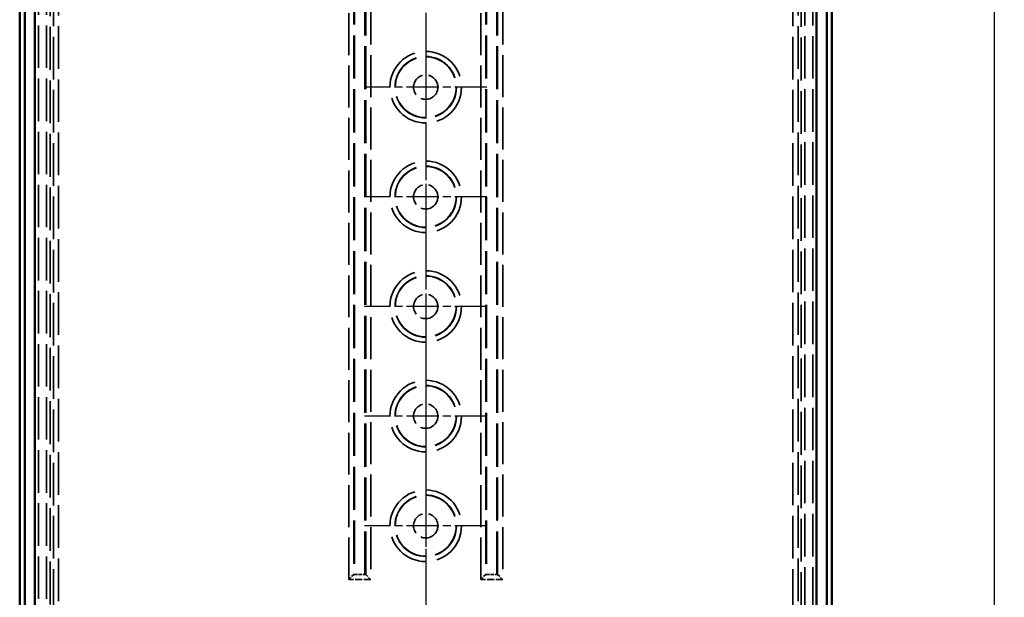
# Model space of a CAD drawing. Units: millimetres. Extents: x 1 to 840, y 1 to 593.
# Drawn here: x 580 to 677, y 214 to 271 of the extents above; entities that cross this region are included whole.
import ezdxf

# ---------------------------------------------------------------- set-up
doc = ezdxf.new("R2010")
doc.units = ezdxf.units.MM
for name, pattern in [('CHAIN', [0.3543, 0.2362, -0.0295, 0.0591, -0.0295]), ('DASH_DOT', [0.37, 0.24, -0.06, 0.01, -0.06]), ('DASHED', [0.2067, 0.1654, -0.0413])]:
    doc.linetypes.add(name, pattern=pattern)
for name, color, linetype, lineweight in [('Bemaßung (ISO)', 1, 'Continuous', 25), ('Mittellinie (ISO)', 1, 'DASH_DOT', 25), ('Mittelpunktmarkierung (ISO)', 1, 'DASH_DOT', 25), ('Sichtbar (ISO)', 7, 'Continuous', 50), ('Verdeckt (ISO)', 5, 'DASHED', 35), ('Verdeckt schmal (ISO)', 5, 'DASHED', 35)]:
    doc.layers.add(name, color=color, linetype=linetype, lineweight=lineweight)
doc.styles.add('5', font='isocpeur.ttf', dxfattribs={"width": 1.1})
doc.dimstyles.new('11-Bopla 5', dxfattribs={"dimtxt": 5, "dimasz": 2.5, "dimexe": 1, "dimexo": 0, "dimgap": 0.6, "dimtad": 1, "dimdec": 6, "dimrnd": 1e-08, "dimtxsty": '5', "dimcen": 0.09, "dimdle": 7, "dimclrd": 1, "dimclre": 1, "dimclrt": 7, "dimadec": 6, "dimazin": 2, "dimtfac": 0.7, "dimtdec": 3, "dimtmove": 0, "dimatfit": 3, "dimfxl": 1, "dimtolj": 1, "dimlwd": 25, "dimlwe": 25, "dimarcsym": 0})

# ---------------------------------------------------------------- blocks, each defined once
blk = doc.blocks.new('*D9')
at = {"layer": 'Bemaßung (ISO)', "color": 1, "linetype": 'Continuous', "lineweight": 25}
for p, q in [((654.427, 411.717), (677.427, 411.717)), ((676.427, 409.217), (676.427, 174.217)), ((654.427, 171.717), (677.427, 171.717))]:
    blk.add_line(p, q, dxfattribs=at)
at = {"layer": 'Bemaßung (ISO)', "color": 1, "linetype": 'Continuous'}
for points in [[(676.01, 409.217), (676.843, 409.217), (676.427, 411.717)], [(676.01, 174.217), (676.843, 174.217), (676.427, 171.717)]]:
    blk.add_solid(points, dxfattribs=at)
at = {"layer": 'Defpoints', "color": 0, "linetype": 'Continuous'}
for p in [(654.427, 411.717), (654.427, 171.717), (676.427, 171.717)]:
    blk.add_point(p, dxfattribs=at)
at = {"layer": 'Bemaßung (ISO)', "color": 7, "linetype": 'Continuous', "lineweight": 25, "insert": (675.827, 286.217), "char_height": 5, "attachment_point": 7, "rotation": 90, "style": '5'}
blk.add_mtext('\\A1;240', dxfattribs=at)

msp = doc.modelspace()

# ---------------------------------------------------------------- linework, layer by layer
at = {"layer": 'Mittellinie (ISO)', "linetype": 'CHAIN', "ltscale": 23.990969}
msp.add_line((620.4261485, 414.2173343), (620.4261485, 169.2173343), dxfattribs=at)
at = {"layer": 'Mittelpunktmarkierung (ISO)', "linetype": 'CHAIN', "ltscale": 13.392615}
for p, q in [((620.4261485, 281.543534), (620.4261485, 269.4911347)), ((620.4261485, 270.743534), (620.4261485, 258.6911347)), ((626.4523481, 264.7173343), (614.3999488, 264.7173343)), ((620.4261485, 259.943534), (620.4261485, 247.8911347)), ((626.4523481, 253.9173343), (614.3999488, 253.9173343)), ((620.4261485, 249.143534), (620.4261485, 237.0911347)), ((626.4523481, 243.1173343), (614.3999488, 243.1173343)), ((620.4261485, 238.343534), (620.4261485, 226.2911347)), ((626.4523481, 232.3173343), (614.3999488, 232.3173343)), ((620.4261485, 227.543534), (620.4261485, 215.4911347)), ((626.4523481, 221.5173343), (614.3999488, 221.5173343))]:
    msp.add_line(p, q, dxfattribs=at)
at = {"layer": 'Sichtbar (ISO)'}
for p, q in [((580.4261485, 405.7178484), (580.4261485, 177.7168203)), ((660.4261485, 177.7168203), (660.4261485, 405.7178484)), ((580.9237671, 405.2031759), (580.9237671, 178.2309504)), ((581.9236814, 178.2392041), (581.9236814, 405.1930509)), ((658.9286155, 405.1954646), (658.9286155, 178.2400178)), ((659.9285299, 178.2314929), (659.9285299, 405.2037183))]:
    msp.add_line(p, q, dxfattribs=at)
at = {"layer": 'Verdeckt (ISO)', "ltscale": 25.652277}
for p, q in [((580.9261485, 405.7173343), (580.9261485, 177.7173343)), ((659.9261485, 177.7173343), (659.9261485, 405.7173343))]:
    msp.add_line(p, q, dxfattribs=at)
at = {"layer": 'Verdeckt (ISO)', "ltscale": 25.30237}
for p, q in [((581.9261485, 396.3173343), (581.9261485, 187.1173343)), ((582.2761485, 396.3173343), (582.2761485, 187.1173343)), ((583.0761485, 396.3173343), (583.0761485, 187.1173343)), ((657.7761485, 187.1173343), (657.7761485, 396.3173343)), ((658.5761485, 187.1173343), (658.5761485, 396.3173343)), ((658.9261485, 187.1173343), (658.9261485, 396.3173343))]:
    msp.add_line(p, q, dxfattribs=at)
at = {"layer": 'Verdeckt (ISO)', "ltscale": 25.479761}
for p, q in [((583.4261485, 370.7173343), (583.4261485, 212.7173343)), ((657.4261485, 212.7173343), (657.4261485, 370.7173343))]:
    msp.add_line(p, q, dxfattribs=at)
at = {"layer": 'Verdeckt (ISO)', "ltscale": 25.691072}
for p, q in [((613.4261485, 370.7173343), (613.4261485, 216.7173343)), ((614.4261485, 216.7173343), (614.4261485, 370.7173343)), ((626.4261485, 370.7173343), (626.4261485, 216.7173343)), ((627.4261485, 216.7173343), (627.4261485, 370.7173343))]:
    msp.add_line(p, q, dxfattribs=at)
at = {"layer": 'Verdeckt (ISO)', "ltscale": 1.791773}
for p, q in [((613.3400262, 216.7171304), (612.8402301, 216.2173343)), ((614.5122708, 216.7171304), (615.0120668, 216.2173343)), ((626.3400262, 216.7171304), (625.8402301, 216.2173343)), ((627.5122708, 216.7171304), (628.0120668, 216.2173343))]:
    msp.add_line(p, q, dxfattribs=at)
at = {"layer": 'Verdeckt (ISO)', "ltscale": 2.231116}
for p, q in [((613.3404342, 216.7173343), (614.5118628, 216.7173343)), ((626.3404342, 216.7173343), (627.5118628, 216.7173343))]:
    msp.add_line(p, q, dxfattribs=at)
at = {"layer": 'Verdeckt (ISO)', "ltscale": 22.798204}
for centre in [(620.4261485, 264.7173343), (620.4261485, 253.9173343), (620.4261485, 243.1173343), (620.4261485, 232.3173343), (620.4261485, 221.5173343)]:
    msp.add_circle(centre, 3, dxfattribs=at)
at = {"layer": 'Verdeckt (ISO)', "ltscale": 14.360974}
for centre in [(620.4261485, 264.7173343), (620.4261485, 253.9173343), (620.4261485, 243.1173343), (620.4261485, 232.3173343), (620.4261485, 221.5173343)]:
    msp.add_circle(centre, 1.2, dxfattribs=at)
at = {"layer": 'Verdeckt (ISO)', "ltscale": 0.027114}
for centre, major_axis, start_param, end_param in [((613.3404342, 216.2173343), (0, 0.5), 0, 0.0285636578), ((614.5118628, 216.2173343), (0, -0.5), 3.1130289958, 3.1415926536), ((626.3404342, 216.2173343), (0, 0.5), 0, 0.0285636578), ((627.5118628, 216.2173343), (0, -0.5), 3.1130289958, 3.1415926536)]:
    msp.add_ellipse(centre, major_axis=major_axis, ratio=0.0285714286, start_param=start_param, end_param=end_param, dxfattribs=at)
at = {"layer": 'Verdeckt schmal (ISO)', "ltscale": 24.995968}
for p, q in [((612.8402301, 216.2173343), (612.8402301, 371.2173343)), ((615.0120668, 371.2173343), (615.0120668, 216.2173343)), ((625.8402301, 216.2173343), (625.8402301, 371.2173343)), ((628.0120668, 371.2173343), (628.0120668, 216.2173343))]:
    msp.add_line(p, q, dxfattribs=at)
at = {"layer": 'Verdeckt schmal (ISO)', "ltscale": 25.691141}
for p, q in [((613.3400262, 370.7175383), (613.3400262, 216.7171304)), ((614.5122708, 216.7171304), (614.5122708, 370.7175383)), ((626.3400262, 370.7175383), (626.3400262, 216.7171304)), ((627.5122708, 216.7171304), (627.5122708, 370.7175383))]:
    msp.add_line(p, q, dxfattribs=at)
at = {"layer": 'Verdeckt schmal (ISO)', "ltscale": 25.377014}
for p, q in [((583.7447172, 213.0359031), (583.7447172, 370.3987656)), ((657.1075797, 370.3987656), (657.1075797, 213.0359031))]:
    msp.add_line(p, q, dxfattribs=at)
at = {"layer": 'Verdeckt schmal (ISO)', "ltscale": 25.375618}
for p, q in [((584.2446982, 370.3944402), (584.2446982, 213.0402285)), ((656.6075988, 213.0402285), (656.6075988, 370.3944402))]:
    msp.add_line(p, q, dxfattribs=at)
at = {"layer": 'Verdeckt schmal (ISO)', "ltscale": 4.13659}
for p, q in [((615.0120668, 216.2173343), (612.8402301, 216.2173343)), ((628.0120668, 216.2173343), (625.8402301, 216.2173343))]:
    msp.add_line(p, q, dxfattribs=at)
at = {"layer": 'Verdeckt schmal (ISO)', "ltscale": 26.797007}
for centre in [(620.4261485, 264.7173343), (620.4261485, 253.9173343), (620.4261485, 243.1173343), (620.4261485, 232.3173343), (620.4261485, 221.5173343)]:
    msp.add_circle(centre, 3.5261996, dxfattribs=at)
at = {"layer": 'Verdeckt schmal (ISO)', "ltscale": 22.997452}
for centre in [(620.4261485, 264.7173343), (620.4261485, 253.9173343), (620.4261485, 243.1173343), (620.4261485, 232.3173343), (620.4261485, 221.5173343)]:
    msp.add_circle(centre, 3.0262187, dxfattribs=at)

# ---------------------------------------------------------------- dimensions: what is measured, and where the dimension line sits
at = {"layer": 'Bemaßung (ISO)', "color": 1, "linetype": 'Continuous', "lineweight": 25}
dim = msp.add_linear_dim(base=(676.4266625, 171.7173343), p1=(654.4266625, 411.7173343), p2=(654.4266625, 171.7173343), angle=90, dimstyle='11-Bopla 5', override={"dimgap": 0.6, "dimdec": 6, "dimtol": 0, "dimlim": 0, "dimtp": 0, "dimtm": 0, "dimtdec": 3, "dimtofl": 0, "dimatfit": 1}, dxfattribs=at)
dim.commit()
dim.dimension.update_dxf_attribs({"geometry": '*D9', "text_midpoint": (676.4266625, 291.7173343), "dimtype": 160})

doc.saveas('drawing.dxf')
